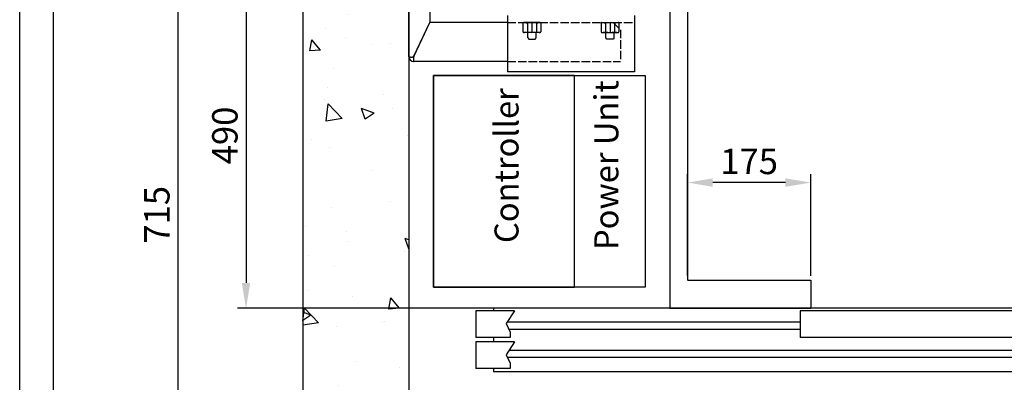
# Model space of a CAD drawing. Units: inches. Extents: x 2 to 33586, y -1 to 53739.
# Drawn here: x 12881 to 14277, y 23161 to 23675 of the extents above; entities that cross this region are included whole.
import ezdxf

# ---------------------------------------------------------------- set-up
doc = ezdxf.new("R2010")
doc.units = ezdxf.units.IN
doc.header["$MEASUREMENT"] = 0
for name, pattern in [('ACAD_ISO02W100', [15, 12, -3]), ('CONTINUA', [0]), ('DASHED', [0.2068, 0.1655, -0.0413])]:
    doc.linetypes.add(name, pattern=pattern)
for name, color, linetype in [('CABINA', 7, 'Continuous'), ('CAMPITURE', 1, 'Continuous'), ('CARTIGLIO', 7, 'CONTINUA'), ('MONTANTE', 7, 'Continuous'), ('PORTE', 2, 'Continuous'), ('SPIGOLI_NASCOSTI_ISO_', 7, 'DASHED'), ('SPIGOLI_VISIBILI_ISO_', 7, 'Continuous'), ('STAFFE', 3, 'Continuous'), ('STAFFONE', 1, 'Continuous'), ('TABELLA-GIALLO', 2, 'Continuous'), ('TRATTEGGIO', 6, 'ACAD_ISO02W100')]:
    doc.layers.add(name, color=color, linetype=linetype)
doc.layers.add('QUOTE', color=1, linetype='Continuous', lineweight=15)
doc.styles.add('QUOTE', font='romans.shx', dxfattribs={"width": 0.8})
doc.styles.add('ROMANS', font='romans.shx', dxfattribs={"width": 0.8})
doc.dimstyles.new('GMV', dxfattribs={"dimscale": 12, "dimtxt": 3, "dimasz": 3, "dimexe": 1, "dimexo": 0.5, "dimgap": 1, "dimtad": 1, "dimdec": 1, "dimdsep": 46, "dimtxsty": 'QUOTE', "dimcen": 0, "dimclrt": 2, "dimadec": 0, "dimazin": 0, "dimtfac": 1, "dimtdec": 1, "dimtmove": 0, "dimatfit": 3, "dimfxl": 1, "dimtvp": 1, "dimtolj": 1, "dimarcsym": 0})

# ---------------------------------------------------------------- blocks, each defined once
blk = doc.blocks.new('*D629')
at = {"layer": 'Defpoints', "color": 0}
for p in [(13105.4, 23756.3), (13662.5, 23756.3), (13432.5, 23041.3)]:
    blk.add_point(p, dxfattribs=at)
at = {"layer": 'QUOTE', "color": 0, "lineweight": -2}
for p, q in [((13656.5, 23756.3), (13093.4, 23756.3)), ((13105.4, 23077.3), (13105.4, 23720.3)), ((13426.5, 23041.3), (13093.4, 23041.3))]:
    blk.add_line(p, q, dxfattribs=at)
at = {"layer": 'QUOTE', "color": 0}
for points in [[(13111.4, 23720.3), (13099.4, 23720.3), (13105.4, 23756.3)], [(13099.4, 23077.3), (13111.4, 23077.3), (13105.4, 23041.3)]]:
    blk.add_solid(points, dxfattribs=at)
at = {"layer": 'QUOTE', "color": 2, "insert": (13075.4, 23398.8), "char_height": 36, "attachment_point": 5, "rotation": 90, "style": 'QUOTE'}
blk.add_mtext('\\A1;715', dxfattribs=at)
blk = doc.blocks.new('*D630')
at = {"layer": 'Defpoints', "color": 0}
for p in [(13662.5, 23756.3), (13201.8, 23266.3), (13802.5, 23266.3)]:
    blk.add_point(p, dxfattribs=at)
at = {"layer": 'QUOTE', "color": 0, "lineweight": -2}
for p, q in [((13656.5, 23756.3), (13189.8, 23756.3)), ((13201.8, 23720.3), (13201.8, 23302.3)), ((13796.5, 23266.3), (13189.8, 23266.3))]:
    blk.add_line(p, q, dxfattribs=at)
at = {"layer": 'QUOTE', "color": 0}
for points in [[(13207.8, 23720.3), (13195.8, 23720.3), (13201.8, 23756.3)], [(13195.8, 23302.3), (13207.8, 23302.3), (13201.8, 23266.3)]]:
    blk.add_solid(points, dxfattribs=at)
at = {"layer": 'QUOTE', "color": 2, "insert": (13171.8, 23511.3), "char_height": 36, "attachment_point": 5, "rotation": 90, "style": 'QUOTE'}
blk.add_mtext('\\A1;490', dxfattribs=at)
blk = doc.blocks.new('*D633')
at = {"layer": 'Defpoints', "color": 0}
for p in [(13827.5, 23444.5), (13827.5, 23306.8), (14002.5, 23306.3)]:
    blk.add_point(p, dxfattribs=at)
at = {"layer": 'QUOTE', "color": 0, "lineweight": -2}
for p, q in [((13827.5, 23312.8), (13827.5, 23456.5)), ((14002.5, 23312.3), (14002.5, 23456.5)), ((13966.5, 23444.5), (13863.5, 23444.5))]:
    blk.add_line(p, q, dxfattribs=at)
at = {"layer": 'QUOTE', "color": 0}
for points in [[(13863.5, 23450.5), (13863.5, 23438.5), (13827.5, 23444.5)], [(13966.5, 23438.5), (13966.5, 23450.5), (14002.5, 23444.5)]]:
    blk.add_solid(points, dxfattribs=at)
at = {"layer": 'QUOTE', "color": 2, "insert": (13915, 23474.5), "char_height": 36, "attachment_point": 5, "style": 'QUOTE'}
blk.add_mtext('\\A1;175', dxfattribs=at)
blk = doc.blocks.new('drz2')
at = {"layer": 'CAMPITURE'}
for p, q in [((6097.5, 16067.8), (6152.5, 16067.8)), ((6097.5, 16067.8), (6109.6, 16049.5)), ((6152.5, 16067.8), (6152.5, 16029.8)), ((5692.5, 16051.4), (6108.3, 16051.4)), ((5692.5, 16041.4), (6105.5, 16041.4)), ((6109.6, 16049.5), (6103.6, 16037.5)), ((6103.6, 16037.5), (6103.6, 16029.8)), ((6097.5, 16023.7), (6152.5, 16023.7)), ((6097.5, 16023.7), (6109.6, 16005.4)), ((6103.6, 16029.8), (6152.5, 16029.8)), ((6152.5, 16023.7), (6152.5, 15985.7)), ((5242.5, 16011.4), (6105.6, 16011.4)), ((5242.5, 16001.4), (6107.6, 16001.4)), ((6109.6, 16005.4), (6103.6, 15993.4)), ((6103.6, 15993.4), (6103.6, 15985.7)), ((6103.6, 15985.7), (6152.5, 15985.7))]:
    blk.add_line(p, q, dxfattribs=at)
at = {"layer": 'PORTE'}
for p, q in [((4777.5, 16071.4), (6127.5, 16071.4)), ((5212.5, 16067.8), (5692.5, 16067.8)), ((5692.5, 16067.8), (5692.5, 16029.8)), ((6127.5, 16071.4), (6127.5, 16067.8)), ((5212.5, 16029.8), (5692.5, 16029.8)), ((6127.5, 16029.8), (6127.5, 16023.7)), ((4757.5, 15981.4), (6127.5, 15981.4)), ((6127.5, 15985.7), (6127.5, 15981.4))]:
    blk.add_line(p, q, dxfattribs=at)
blk = doc.blocks.new('gdsgdsv')
at = {"layer": 'CAMPITURE'}
blk.add_blockref('drz2', (25884.1, -2598.3), dxfattribs=at)

msp = doc.modelspace()

# ---------------------------------------------------------------- hatches: boundary and pattern name
at = {"layer": 'CAMPITURE'}
h = msp.add_hatch(dxfattribs=at)
h.set_pattern_fill('AR-CONC', color=256, angle=180, style=0)
h.set_pattern_definition([(130, (17602.76, 30399.22), (-182.1847, -15.939), [19.05, -209.55]), (185, (17602.76, 30399.22), (35.243, 191.0566), [15.24, -167.64]), (79.549, (17587.58, 30397.89), (-146.9425, 175.1167), [16.19, -178.09]), (133.8158, (17602.76, 30450.02), (-271.079, -42.0423), [28.575, -314.325]), (83.3644, (17580.17, 30446.51), (-237.404, 247.4256), [24.285, -267.135]), (188.816, (17602.76, 30450.02), (-237.405, 247.425), [22.86, -251.46]), (159, (17577.36, 30437.32), (-151.615, -102.2655), [19.05, -209.55]), (214, (17577.36, 30437.32), (-61.802, 184.188), [15.24, -167.64]), (108.5486, (17564.73, 30428.8), (-213.4165, 81.923), [16.19, -178.09]), (142.5, (17602.76, 30399.22), (-3.0886, 84.55504), [0, -165.608, 0, -170.18, 0, -168.275]), (172.5, (17602.76, 30399.22), (-66.8197, 100.1806), [0, -97.028, 0, -161.798, 0, -64.135]), (212.5, (17659.404, 30399.22), (-135.5906, -5.72874), [0, -63.5, 0, -198.12, 0, -262.89]), (222.5, (17684.8, 30399.22), (-148.1292, 25.4265), [0, -82.55, 0, -131.572, 0, -186.69])])
h.paths.add_polyline_path([(13282.46742, 25106.2951), (13882.46771, 25106.2951), (13882.46771, 24956.2951), (13542.46771, 24956.2951), (13432.46742, 24956.2951), (13432.46742, 24291.76155), (13282.46742, 24291.76155)])
h.paths.add_polyline_path([(13282.46742, 24291.76155), (13432.46742, 24291.76155), (13432.46742, 24156.29504), (13282.46742, 24156.29504)])
h.paths.add_polyline_path([(13282.46742, 24112.06793), (13432.46742, 24112.06793), (13432.46742, 23056.2951), (13882.46771, 23056.2951), (13882.46771, 22906.2951), (13282.46742, 22906.2951)])
h.paths.add_polyline_path([(15022.46771, 23056.2951), (15032.46744, 23056.2951), (15032.46744, 24112.06793), (15182.46744, 24112.06793), (15182.46744, 22906.2951), (15022.46771, 22906.2951)])
h.paths.add_polyline_path([(15032.46744, 24956.2951), (15022.46771, 24956.2951), (15022.46771, 25106.2951), (15182.46744, 25106.2951), (15182.46744, 24291.76155), (15032.46744, 24291.76155)])

# ---------------------------------------------------------------- linework, layer by layer
for p, q in [((13282.46742, 25121.2951), (13282.46742, 22891.2951)), ((13432.46742, 24971.2951), (13432.46742, 23041.2951))]:
    msp.add_line(p, q)
msp.add_lwpolyline([(13767.46742, 23296.29541), (13467.46742, 23296.29541), (13467.46742, 23596.29541), (13767.46742, 23596.29541)], close=True)
at = {"layer": 'CABINA'}
for p, q in [((13802.46742, 24746.2951), (13802.46742, 23266.2951)), ((13827.46742, 24706.2951), (13827.46742, 23306.7951)), ((13827.46742, 23306.2951), (14002.46771, 23306.2951)), ((14002.46771, 23306.2951), (14002.46771, 23266.2951)), ((13802.46742, 23266.2951), (14002.46771, 23266.2951))]:
    msp.add_line(p, q, dxfattribs=at)
at = {"layer": 'CARTIGLIO'}
for p, q in [((12880.97843, 21429.45993), (12880.97843, 25485.45993)), ((12928.97843, 21577.45993), (12928.97843, 25437.45993))]:
    msp.add_line(p, q, dxfattribs=at)
at = {"layer": 'MONTANTE'}
msp.add_lwpolyline([(13667.46742, 23596.29541), (13467.46742, 23596.29541), (13467.46742, 23296.29541), (13667.46742, 23296.29541)], close=True, dxfattribs=at)
at = {"layer": 'SPIGOLI_NASCOSTI_ISO_', "flags": 128}
msp.add_lwpolyline([(13432.46906, 23623.2951), (13432.46893, 23623.29515), (13432.46879, 23623.29519), (13432.46868, 23623.29523), (13432.46857, 23623.29527), (13432.46845, 23623.2953), (13432.46834, 23623.29533), (13432.46824, 23623.29535), (13432.46815, 23623.29537), (13432.46807, 23623.29538), (13432.46797, 23623.2954), (13432.4679, 23623.2954), (13432.46782, 23623.2954), (13432.46776, 23623.2954), (13432.46771, 23623.2954), (13432.46765, 23623.29539), (13432.46761, 23623.29537), (13432.46756, 23623.29535), (13432.46752, 23623.29533), (13432.4675, 23623.2953), (13432.46746, 23623.29527), (13432.46744, 23623.29523), (13432.46744, 23623.29519), (13432.46742, 23623.29515), (13432.46742, 23623.2951)], dxfattribs=at)
at = {"layer": 'SPIGOLI_VISIBILI_ISO_'}
for p, q in [((13432.46742, 23623.2951), (13432.46742, 23821.2951)), ((13462.46742, 23811.2951), (13462.46742, 23671.52652)), ((13439.46742, 23623.52652), (13462.46742, 23671.52652)), ((13439.57831, 23623.2951), (13462.57831, 23671.2951)), ((13572.46742, 23671.2951), (13462.57831, 23671.2951)), ((13432.46896, 23623.2951), (13432.46742, 23623.2951)), ((13572.46742, 23616.2951), (13439.46742, 23616.2951))]:
    msp.add_line(p, q, dxfattribs=at)
at = {"layer": 'SPIGOLI_VISIBILI_ISO_', "flags": 128}
for points in [[(13432.46742, 23623.2951), (13432.46742, 23623.29515), (13432.46744, 23623.29519), (13432.46744, 23623.29523), (13432.46746, 23623.29527), (13432.4675, 23623.2953), (13432.46752, 23623.29533), (13432.46756, 23623.29535), (13432.46761, 23623.29537), (13432.46765, 23623.29539), (13432.46771, 23623.2954), (13432.46776, 23623.2954), (13432.46782, 23623.2954), (13432.4679, 23623.2954), (13432.46797, 23623.2954), (13432.46807, 23623.29538), (13432.46815, 23623.29537), (13432.46824, 23623.29535), (13432.46834, 23623.29533), (13432.46845, 23623.2953), (13432.46857, 23623.29527), (13432.46868, 23623.29523), (13432.46879, 23623.29519), (13432.46893, 23623.29515), (13432.46906, 23623.2951)], [(13432.46906, 23623.2951), (13432.49397, 23623.28127), (13432.5497, 23623.24879), (13432.63735, 23623.20038), (13432.75797, 23623.13874), (13432.91267, 23623.06657), (13433.10253, 23622.98659), (13433.32769, 23622.90149), (13433.58559, 23622.81399), (13433.87329, 23622.72678), (13434.18783, 23622.64259), (13434.52623, 23622.56411), (13434.88556, 23622.49405), (13435.2623, 23622.43511), (13435.6514, 23622.39001), (13436.04832, 23622.36144), (13436.4485, 23622.35212), (13436.8474, 23622.36475), (13437.24062, 23622.40204), (13437.62375, 23622.46669), (13437.9924, 23622.5614), (13438.34337, 23622.6889), (13438.67363, 23622.85188), (13438.98012, 23623.05304), (13439.25981, 23623.2951)], [(13439.5783, 23623.2951), (13439.46375, 23622.86112), (13439.36766, 23622.4247), (13439.28884, 23621.98799), (13439.22609, 23621.55317), (13439.17816, 23621.12238), (13439.14385, 23620.6978), (13439.12193, 23620.28159), (13439.11119, 23619.87589), (13439.11041, 23619.48289), (13439.1184, 23619.10475), (13439.13391, 23618.74353), (13439.15575, 23618.4012), (13439.18268, 23618.07983), (13439.21348, 23617.78107), (13439.24696, 23617.5063), (13439.28188, 23617.25684), (13439.31703, 23617.03407), (13439.35121, 23616.83933), (13439.38318, 23616.67383), (13439.41173, 23616.53799), (13439.43565, 23616.43201), (13439.45372, 23616.35608), (13439.4647, 23616.31038), (13439.46743, 23616.2951)], [(13439.25981, 23623.2951), (13439.26887, 23623.30415), (13439.2779, 23623.31324), (13439.2869, 23623.32239), (13439.29586, 23623.33159), (13439.30479, 23623.34084), (13439.31368, 23623.35014), (13439.32253, 23623.35949), (13439.33134, 23623.36889), (13439.34011, 23623.37835), (13439.34887, 23623.38786), (13439.35757, 23623.39742), (13439.36624, 23623.40704), (13439.37488, 23623.4167), (13439.38347, 23623.42642), (13439.39203, 23623.43619), (13439.40056, 23623.44601), (13439.40905, 23623.45589), (13439.41749, 23623.46582), (13439.42591, 23623.4758), (13439.4343, 23623.48584), (13439.44263, 23623.49593), (13439.45093, 23623.50607), (13439.45919, 23623.51627), (13439.46743, 23623.52652)]]:
    msp.add_lwpolyline(points, dxfattribs=at)
at = {"layer": 'SPIGOLI_VISIBILI_ISO_'}
msp.add_arc((13439.46742, 23623.2951), 7, 180, 270, dxfattribs=at)
at = {"layer": 'STAFFE'}
for p, q in [((13572.46742, 23681.2951), (13572.46742, 23601.2951)), ((13752.46742, 23681.2951), (13752.46742, 23601.2951)), ((13752.46742, 23601.2951), (13572.46742, 23601.2951))]:
    msp.add_line(p, q, dxfattribs=at)
at = {"layer": 'STAFFONE'}
for p, q in [((13594.41486, 23670.2951), (13594.41486, 23658.2951)), ((13618.81827, 23671.2951), (13595.41486, 23671.2951)), ((13600.76572, 23670.2951), (13600.76572, 23658.2951)), ((13607.11657, 23671.2951), (13607.11657, 23657.2951)), ((13613.46742, 23670.2951), (13613.46742, 23658.2951)), ((13619.81827, 23670.2951), (13619.81827, 23658.2951)), ((13705.11657, 23670.2951), (13705.11657, 23658.2951)), ((13706.11657, 23671.2951), (13729.51998, 23671.2951)), ((13711.46742, 23670.2951), (13711.46742, 23658.2951)), ((13717.81827, 23671.2951), (13717.81827, 23657.2951)), ((13724.16913, 23670.2951), (13724.16913, 23658.2951)), ((13730.51998, 23670.2951), (13730.51998, 23658.2951)), ((13618.81827, 23657.2951), (13595.41486, 23657.2951)), ((13601.11657, 23649.51839), (13601.11657, 23657.2951)), ((13601.11657, 23649.51839), (13602.61657, 23648.01839)), ((13602.61657, 23648.01839), (13611.61657, 23648.01839)), ((13611.61657, 23648.01839), (13613.11657, 23649.51839)), ((13613.11657, 23649.51839), (13613.11657, 23657.2951)), ((13706.11657, 23657.2951), (13729.51998, 23657.2951)), ((13711.81827, 23649.51839), (13711.81827, 23657.2951)), ((13713.31827, 23648.01839), (13711.81827, 23649.51839)), ((13722.31827, 23648.01839), (13713.31827, 23648.01839)), ((13723.81827, 23649.51839), (13722.31827, 23648.01839)), ((13723.81827, 23649.51839), (13723.81827, 23657.2951))]:
    msp.add_line(p, q, dxfattribs=at)
for centre, radius, start, end in [((13595.41486, 23670.2951), 1, 90, 180), ((13595.41486, 23670.2951), 1, 90, 180), ((13595.41486, 23658.2951), 1, 180, 270), ((13594.41486, 23650.62843), 20.66667, 72.10344887, 87.72531591), ((13594.41486, 23677.96177), 20.66667, 272.27468409, 287.89655113), ((13607.11657, 23650.62843), 20.66667, 72.10344887, 107.89655113), ((13607.11657, 23677.96177), 20.66667, 252.10344887, 287.89655113), ((13619.81827, 23650.62843), 20.66667, 92.27468409, 107.89655113), ((13619.81827, 23677.96177), 20.66667, 252.10344887, 267.72531591), ((13618.81827, 23670.2951), 1, 0, 90), ((13618.81827, 23658.2951), 1, 270, 0), ((13706.11657, 23670.2951), 1, 90, 180), ((13706.11657, 23658.2951), 1, 180, 270), ((13705.11657, 23650.62843), 20.66667, 72.10344887, 87.72531591), ((13705.11657, 23677.96177), 20.66667, 272.27468409, 287.89655113), ((13717.81827, 23650.62843), 20.66667, 72.10344887, 107.89655113), ((13717.81827, 23677.96177), 20.66667, 252.10344887, 287.89655113), ((13730.51998, 23650.62843), 20.66667, 92.27468409, 107.89655113), ((13730.51998, 23677.96177), 20.66667, 252.10344887, 267.72531591), ((13729.51998, 23670.2951), 1, 0, 90), ((13729.51998, 23670.2951), 1, 0, 90), ((13729.51998, 23658.2951), 1, 270, 0)]:
    msp.add_arc(centre, radius, start, end, dxfattribs=at)
at = {"layer": 'TRATTEGGIO'}
for p, q in [((13572.46742, 23671.2951), (13752.46742, 23671.2951)), ((13722.46742, 23671.2951), (13732.46742, 23661.2951)), ((13732.46742, 23661.2951), (13732.46742, 23616.2951)), ((13572.46742, 23616.2951), (13732.46742, 23616.2951))]:
    msp.add_line(p, q, dxfattribs=at)

# ---------------------------------------------------------------- block references
at = {"layer": 'STAFFE', "color": 3, "extrusion": (0, 0, -1), "zscale": -1}
msp.add_blockref('gdsgdsv', (-45564.08842, 9793.28398), dxfattribs=at)

# ---------------------------------------------------------------- texts
at = {"layer": 'TABELLA-GIALLO', "char_height": 34, "attachment_point": 1, "rotation": 90, "style": 'ROMANS'}
for s, insert, width in [('\\fTahoma|b1|i1|c238|p32; Power Unit', (13695.61943, 23338.4835), 605.9154), ('\\fTahoma|b1|i1|c238|p32; Controller', (13554.06471, 23348.3286), 382.6010725)]:
    msp.add_mtext(s, dxfattribs=dict(at, insert=insert, width=width))

# ---------------------------------------------------------------- dimensions: what is measured, and where the dimension line sits
at = {"layer": 'QUOTE'}
for base, p1, p2, angle, picture, middle in [((13105.44211, 23756.29504), (13432.46742, 23041.2951), (13662.46742, 23756.29504), 90, '*D629', (13075.44211, 23398.79507)), ((13201.8489, 23266.2951), (13662.46742, 23756.2951), (13802.46742, 23266.2951), 90, '*D630', (13171.8489, 23511.2951)), ((13827.46742, 23444.49851), (14002.46771, 23306.2951), (13827.46742, 23306.7951), 180, '*D633', (13914.96757, 23474.49851))]:
    dim = msp.add_linear_dim(base=base, p1=p1, p2=p2, angle=angle, dimstyle='GMV', dxfattribs=at)
    dim.commit()
    dim.dimension.update_dxf_attribs({"geometry": picture, "text_midpoint": middle})

doc.saveas('drawing.dxf')
